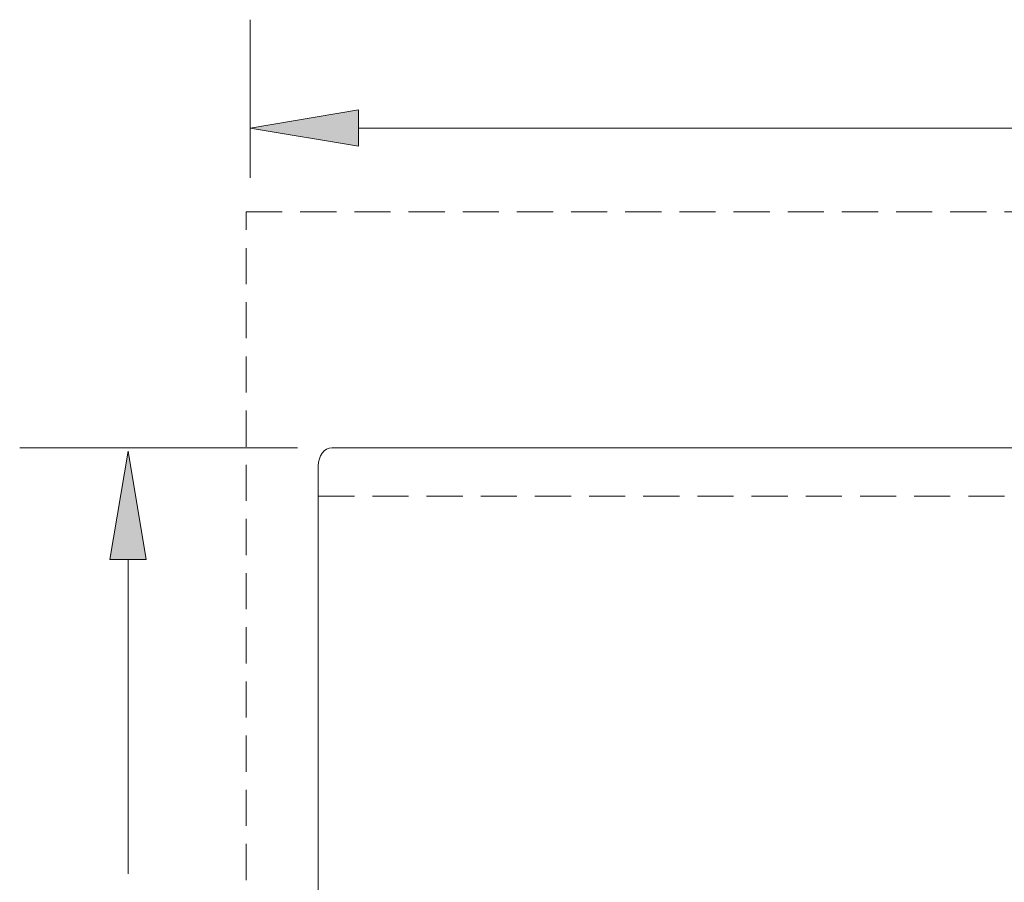
# Model space of a CAD drawing. Units: inches. Extents: x -36.1 to 44.6, y -8.7 to 19.7.
# Drawn here: x 13.4 to 27, y 7.6 to 19.6 of the extents above; entities that cross this region are included whole.
import ezdxf

# ---------------------------------------------------------------- set-up
doc = ezdxf.new("R2010")
doc.units = ezdxf.units.IN
doc.header["$MEASUREMENT"] = 0
doc.linetypes.add('AI-Linetype-1', pattern=[0.75, 0.5, -0.25])
doc.linetypes.add('AI-Linetype-2', pattern=[0.75, 0.5, -0.25])
doc.layers.add('Layer 1', color=7, linetype='Continuous', lineweight=0)

msp = doc.modelspace()

# ---------------------------------------------------------------- hatches: boundary and pattern name
at = {"layer": 'Layer 1', "true_color": 0x808080, "transparency": 33554687}
h = msp.add_hatch(color=8, dxfattribs=at)
h.dxf.hatch_style = 2
h.paths.add_polyline_path([(18.08, 18.329), (18.08, 17.829), (16.58, 18.079)])
h = msp.add_hatch(color=8, dxfattribs=at)
h.dxf.hatch_style = 2
h.paths.add_polyline_path([(15.137, 12.107), (14.637, 12.107), (14.887, 13.607)])

# ---------------------------------------------------------------- linework, layer by layer
at = {"layer": 'Layer 1', "color": 8, "lineweight": 0, "true_color": 0x808080}
for p, q in [((16.58, 17.391), (16.58, 19.579)), ((18.08, 18.079), (27.736, 18.079)), ((17.234, 13.653), (13.387, 13.653)), ((14.887, 12.107), (14.887, 7.757))]:
    msp.add_line(p, q, dxfattribs=at)
at = {"layer": 'Layer 1', "color": 8, "linetype": 'AI-Linetype-2', "lineweight": 0, "true_color": 0x808080}
msp.add_line((17.521, 12.982), (40.521, 12.982), dxfattribs=at)
at = {"layer": 'Layer 1', "color": 18, "lineweight": 0, "true_color": 0x000000}
for points in [[(18.08, 18.329), (18.08, 17.829), (16.58, 18.079), (16.58, 18.079)], [(18.08, 18.329), (18.08, 17.829), (16.58, 18.079)], [(18.08, 18.329), (18.08, 17.829), (16.58, 18.079)], [(15.137, 12.107), (14.637, 12.107), (14.887, 13.607), (14.887, 13.607)], [(15.137, 12.107), (14.637, 12.107), (14.887, 13.607)], [(15.137, 12.107), (14.637, 12.107), (14.887, 13.607)]]:
    msp.add_lwpolyline(points, close=True, dxfattribs=at)
at = {"layer": 'Layer 1'}
for points in [[(18.08, 18.329), (18.08, 17.829), (16.58, 18.079)], [(15.137, 12.107), (14.637, 12.107), (14.887, 13.607)]]:
    msp.add_lwpolyline(points, close=True, dxfattribs=at)
at = {"layer": 'Layer 1', "color": 8, "linetype": 'AI-Linetype-1', "lineweight": 0, "true_color": 0x808080}
msp.add_lwpolyline([(16.521, -5.082), (16.521, 16.918), (41.521, 16.918), (41.521, -5.082), (16.521, -5.082)], dxfattribs=at)
at = {"layer": 'Layer 1', "color": 3, "lineweight": 0, "true_color": 0x00ff00}
msp.add_open_spline([(40.335, -4.097), (40.438, -4.097), (40.521, -3.984), (40.521, -3.845), (40.521, -3.845), (40.521, -3.845), (40.521, -3.845), (40.521, -3.845), (40.521, 13.402), (40.521, 13.402), (40.521, 13.541), (40.438, 13.653), (40.335, 13.653), (40.335, 13.653), (40.335, 13.653), (40.335, 13.653), (40.335, 13.653), (17.707, 13.653), (17.707, 13.653), (17.604, 13.653), (17.521, 13.541), (17.521, 13.402), (17.521, 13.402), (17.521, 13.402), (17.521, 13.402), (17.521, 13.402), (17.521, -3.845), (17.521, -3.845), (17.521, -3.984), (17.604, -4.097), (17.707, -4.097), (17.707, -4.097), (17.707, -4.097), (17.707, -4.097), (17.707, -4.097), (40.335, -4.097), (40.335, -4.097)], degree=3, knots=[0, 0, 0, 0, 1, 1, 1, 2, 2, 2, 3, 3, 3, 4, 4, 4, 5, 5, 5, 6, 6, 6, 7, 7, 7, 8, 8, 8, 9, 9, 9, 10, 10, 10, 11, 11, 11, 12, 12, 12, 12], dxfattribs=at)

doc.saveas('drawing.dxf')
